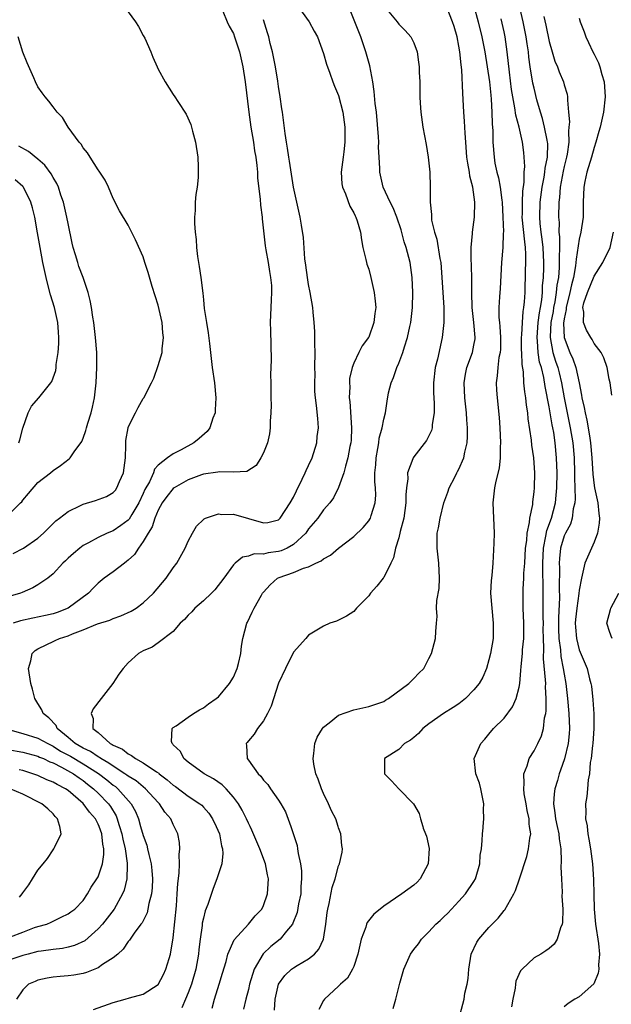
# Model space of a CAD drawing. Units: inches. Extents: x 2508000 to 2511000, y 1515000 to 1518000.
# Drawn here: x 2509179 to 2509257, y 1515646 to 1515777 of the extents above; entities that cross this region are included whole.
import ezdxf

# ---------------------------------------------------------------- set-up
doc = ezdxf.new("R2010")
doc.units = ezdxf.units.IN
doc.header["$MEASUREMENT"] = 0
doc.layers.add('LD25081515_10ft', color=123, linetype='Continuous')

msp = doc.modelspace()

# ---------------------------------------------------------------- linework, layer by layer
at = {"layer": 'LD25081515_10ft'}
for points, elevation in [([(2509237.16, 1515645), (2509237.7, 1515647), (2509237.81, 1515647.81), (2509238.08, 1515649), (2509238.23, 1515649.77), (2509238.3, 1515651), (2509238.64, 1515653), (2509239.4, 1515654.6), (2509239.64, 1515655), (2509241, 1515656.54), (2509242.21, 1515657.79), (2509243, 1515658.8), (2509243.1, 1515658.9), (2509244.32, 1515661), (2509244.53, 1515661.47), (2509245.07, 1515663), (2509246.03, 1515665.97), (2509246.27, 1515667), (2509246.44, 1515668.44), (2509246.55, 1515669), (2509246.41, 1515669.96), (2509246.35, 1515670.35), (2509246.35, 1515671), (2509246.1, 1515672.1), (2509245.95, 1515673), (2509245.7, 1515674.3), (2509245.62, 1515675), (2509245.69, 1515675.69), (2509245.62, 1515677), (2509246.06, 1515678.06), (2509246.36, 1515679), (2509247, 1515680.03), (2509247.51, 1515681), (2509247.97, 1515682.03), (2509248.27, 1515683), (2509248.41, 1515684.41), (2509248.56, 1515685), (2509248.63, 1515685.37), (2509248.63, 1515687), (2509248.53, 1515688.53), (2509248.55, 1515689), (2509248.54, 1515689.46), (2509248.27, 1515692.27), (2509248.32, 1515693.68), (2509248.25, 1515695), (2509248.23, 1515696.23), (2509248.24, 1515697), (2509248.22, 1515697.78), (2509248.2, 1515701), (2509248.22, 1515701.78), (2509248.17, 1515704.17), (2509248.18, 1515705), (2509248.25, 1515707), (2509248.57, 1515708.57), (2509248.68, 1515709.32), (2509249.31, 1515711), (2509249.84, 1515713), (2509249.95, 1515714.05), (2509250.03, 1515715), (2509250.07, 1515717), (2509250, 1515719), (2509249.81, 1515721), (2509249.61, 1515722.39), (2509249.5, 1515723), (2509249.4, 1515723.4), (2509249, 1515725.8), (2509248.49, 1515728.49), (2509248.32, 1515729.68), (2509247.99, 1515731), (2509247.74, 1515731.74), (2509247.56, 1515733), (2509247.47, 1515734.53), (2509247.4, 1515735), (2509247.54, 1515737), (2509247.71, 1515738.29), (2509247.86, 1515739), (2509248.04, 1515740.04), (2509248.13, 1515741), (2509248.14, 1515741.86), (2509248.25, 1515743), (2509248.28, 1515744.28), (2509248.29, 1515745), (2509248.21, 1515747), (2509248.09, 1515748.09), (2509247.96, 1515749), (2509247.83, 1515750.17), (2509247.76, 1515751), (2509247.82, 1515753), (2509248.08, 1515755), (2509248.33, 1515756.33), (2509248.42, 1515757), (2509248.46, 1515757.53), (2509248.77, 1515759), (2509248.81, 1515760.81), (2509248.8, 1515761), (2509248.73, 1515761.27), (2509248.41, 1515763), (2509248.14, 1515764.14), (2509247.85, 1515765), (2509247.38, 1515766.62), (2509247, 1515768.16), (2509246.85, 1515768.85), (2509246.5, 1515771), (2509246.3, 1515772.3), (2509246.24, 1515773), (2509246.06, 1515774.06), (2509245.93, 1515775), (2509245.53, 1515777), (2509244.53, 1515781.47)], 7190), ([(2509215, 1515779.94), (2509217.08, 1515777), (2509217.75, 1515775.75), (2509218.19, 1515775), (2509219, 1515772.8), (2509219.38, 1515771.38), (2509219.84, 1515770.16), (2509220.24, 1515769), (2509220.45, 1515768.45), (2509221, 1515767.2), (2509221.55, 1515765), (2509221.84, 1515763), (2509221.84, 1515761), (2509221.7, 1515759.7), (2509221.6, 1515759), (2509221.35, 1515757), (2509221.43, 1515755.43), (2509221.5, 1515755), (2509221.9, 1515754.1), (2509222.48, 1515752.48), (2509223, 1515751.59), (2509223.18, 1515751.18), (2509223.3, 1515751), (2509223.48, 1515750.52), (2509223.91, 1515749), (2509224.02, 1515748.02), (2509224.23, 1515747), (2509224.63, 1515745.37), (2509224.69, 1515745), (2509224.76, 1515744.76), (2509225, 1515744.11), (2509225.29, 1515743), (2509225.74, 1515741), (2509225.86, 1515739.86), (2509225.93, 1515739), (2509225.81, 1515738.19), (2509225.68, 1515737), (2509225, 1515735.07), (2509224.97, 1515735), (2509224.11, 1515733.89), (2509223.69, 1515733), (2509223, 1515731.61), (2509222.79, 1515731), (2509222.45, 1515729.55), (2509222.43, 1515729), (2509222.47, 1515728.47), (2509222.42, 1515727), (2509222.49, 1515726.49), (2509222.72, 1515723), (2509222.65, 1515721.35), (2509222.62, 1515721), (2509222.5, 1515720.5), (2509222.24, 1515719), (2509221.89, 1515717.89), (2509221.68, 1515717), (2509221, 1515715.05), (2509220.31, 1515713.69), (2509219.81, 1515713), (2509219, 1515712.11), (2509218.22, 1515711), (2509217, 1515709.56), (2509216.63, 1515709), (2509215, 1515707.47), (2509214.15, 1515707), (2509213.36, 1515706.64), (2509213, 1515706.54), (2509211.62, 1515706.38), (2509211, 1515706.2), (2509209.77, 1515706.23), (2509209, 1515705.92), (2509208.2, 1515705.8), (2509207.23, 1515705), (2509207, 1515704.78), (2509205.71, 1515703), (2509204.54, 1515701.46), (2509204.1, 1515701), (2509203, 1515699.97), (2509201.88, 1515699), (2509201.48, 1515698.52), (2509201, 1515698.08), (2509200.51, 1515697.49), (2509199.93, 1515697), (2509199, 1515695.91), (2509197, 1515694.42), (2509196.17, 1515693.83), (2509195, 1515693.35), (2509194.36, 1515693), (2509193, 1515691.76), (2509192.33, 1515691), (2509191.75, 1515690.25), (2509190.95, 1515689), (2509189.39, 1515687), (2509188.36, 1515685.64), (2509188.07, 1515685), (2509188.33, 1515684.33), (2509188.31, 1515683), (2509189, 1515682.49), (2509190.61, 1515681), (2509190.88, 1515680.88), (2509191, 1515680.79), (2509192.24, 1515680.24), (2509193, 1515679.62), (2509193.42, 1515679.42), (2509193.95, 1515679), (2509195, 1515678.44), (2509196.75, 1515677.25), (2509197.06, 1515677.06), (2509197.12, 1515677), (2509198.2, 1515676.2), (2509199, 1515675.49), (2509199.3, 1515675.3), (2509201, 1515674.03), (2509202.55, 1515673), (2509202.79, 1515672.79), (2509203, 1515672.56), (2509203.73, 1515671.73), (2509204.22, 1515671), (2509204.69, 1515669.96), (2509205.13, 1515669), (2509205.4, 1515667.4), (2509205.55, 1515667), (2509205.61, 1515666.39), (2509205.45, 1515665), (2509204.81, 1515663), (2509204.29, 1515661.71), (2509203.59, 1515659.59), (2509203.24, 1515658.76), (2509203, 1515657.8), (2509202.86, 1515657.14), (2509202.83, 1515656.83), (2509202.57, 1515655), (2509202.4, 1515653.6), (2509202.34, 1515653), (2509201.98, 1515651), (2509201.43, 1515649), (2509201, 1515647.84), (2509200.64, 1515647), (2509200.12, 1515645.88)], 7250), ([(2509205.58, 1515778.42), (2509206.18, 1515777), (2509206.43, 1515776.43), (2509207, 1515775.44), (2509207.16, 1515775), (2509207.8, 1515773), (2509208.26, 1515771), (2509208.56, 1515769), (2509209.06, 1515765), (2509209.33, 1515763), (2509209.66, 1515761), (2509209.82, 1515759.82), (2509209.96, 1515759), (2509210.12, 1515757.88), (2509210.19, 1515757), (2509210.21, 1515756.21), (2509210.58, 1515753.42), (2509210.59, 1515752.59), (2509210.81, 1515751), (2509210.81, 1515750.81), (2509211.21, 1515747.21), (2509211.32, 1515746.68), (2509211.61, 1515745), (2509211.78, 1515743.78), (2509211.95, 1515743), (2509212.06, 1515741.94), (2509212.08, 1515741), (2509212.01, 1515740.01), (2509211.99, 1515739), (2509211.9, 1515737), (2509211.94, 1515735.94), (2509211.97, 1515734.03), (2509212.04, 1515732.04), (2509211.94, 1515730.06), (2509211.97, 1515729), (2509211.98, 1515727.98), (2509211.97, 1515727), (2509212, 1515726), (2509211.96, 1515725), (2509211.87, 1515723.87), (2509211.9, 1515723), (2509211.82, 1515722.18), (2509211.52, 1515721), (2509211, 1515719.65), (2509210.66, 1515719), (2509210.02, 1515717.98), (2509208.79, 1515717.21), (2509207, 1515717.08), (2509205.15, 1515717.15), (2509204.92, 1515717.08), (2509203, 1515716.82), (2509202.74, 1515716.74), (2509201, 1515716.1), (2509199.12, 1515715), (2509199, 1515714.91), (2509198.13, 1515713.87), (2509197.52, 1515713), (2509197, 1515712.04), (2509196.56, 1515711), (2509196.17, 1515709.83), (2509195.65, 1515709), (2509195, 1515707.86), (2509194.37, 1515707), (2509193.83, 1515706.17), (2509193, 1515705.38), (2509192.79, 1515705.21), (2509192.5, 1515705), (2509191, 1515703.84), (2509189.81, 1515703), (2509189, 1515702.33), (2509188.33, 1515701.67), (2509187.72, 1515701), (2509185, 1515699.03), (2509183.55, 1515698.45), (2509183, 1515698.27), (2509181.98, 1515698.02), (2509180.32, 1515697.68), (2509178.68, 1515697.32), (2509177.68, 1515697)], 7270), ([(2509204.17, 1515645.83), (2509204.47, 1515647), (2509205.11, 1515649), (2509205.55, 1515650.45), (2509206.02, 1515652.02), (2509206.27, 1515653), (2509207.08, 1515654.92), (2509209.01, 1515657), (2509209.91, 1515658.09), (2509210.76, 1515659), (2509211, 1515659.48), (2509211.53, 1515661), (2509211.64, 1515662.36), (2509211.65, 1515663), (2509211.53, 1515663.53), (2509211.26, 1515665), (2509210.51, 1515667), (2509209.47, 1515669.47), (2509209.22, 1515669.96), (2509209, 1515670.4), (2509208.73, 1515671), (2509208.16, 1515672.16), (2509207.66, 1515673), (2509207, 1515673.89), (2509206.04, 1515675), (2509205.51, 1515675.51), (2509204.33, 1515676.33), (2509203.09, 1515677), (2509201, 1515678.53), (2509200.39, 1515679), (2509199.95, 1515679.95), (2509199, 1515680.83), (2509198.93, 1515680.93), (2509198.83, 1515681), (2509198.74, 1515681.26), (2509198.85, 1515683), (2509199, 1515683.14), (2509199.38, 1515683.38), (2509201, 1515684.52), (2509201.71, 1515685), (2509202.5, 1515685.5), (2509203, 1515685.76), (2509203.69, 1515686.31), (2509204.72, 1515687), (2509205, 1515687.23), (2509206.5, 1515689), (2509207, 1515689.85), (2509207.48, 1515691), (2509207.66, 1515691.66), (2509207.97, 1515693), (2509208.06, 1515693.94), (2509208.24, 1515695), (2509208.77, 1515697), (2509208.86, 1515697.14), (2509209.51, 1515698.49), (2509209.74, 1515699), (2509210.74, 1515700.74), (2509210.89, 1515701), (2509211, 1515701.14), (2509211.9, 1515702.1), (2509212.88, 1515703), (2509213.09, 1515703.09), (2509215, 1515703.76), (2509216.32, 1515704.32), (2509217, 1515704.51), (2509217.98, 1515705), (2509218.69, 1515705.31), (2509219, 1515705.58), (2509219.92, 1515706.08), (2509220.97, 1515707), (2509223, 1515708.56), (2509224.26, 1515709.74), (2509225, 1515710.62), (2509225.16, 1515710.84), (2509225.25, 1515711), (2509225.32, 1515711.32), (2509225.87, 1515713), (2509225.94, 1515714.06), (2509225.89, 1515715), (2509225.81, 1515715.81), (2509225.82, 1515717), (2509225.93, 1515718.07), (2509225.98, 1515719), (2509226.23, 1515720.23), (2509226.34, 1515721), (2509226.4, 1515721.6), (2509226.8, 1515723), (2509227, 1515724.14), (2509227.22, 1515725), (2509227.45, 1515726.55), (2509227.63, 1515727.63), (2509227.97, 1515729), (2509228.3, 1515729.7), (2509228.74, 1515731), (2509229, 1515731.59), (2509229.55, 1515733), (2509229.76, 1515733.76), (2509230.18, 1515735), (2509230.49, 1515736.49), (2509230.61, 1515737), (2509230.83, 1515739), (2509230.86, 1515741), (2509230.79, 1515743), (2509230.52, 1515745), (2509230.36, 1515745.64), (2509229.98, 1515747), (2509229.73, 1515747.73), (2509229.33, 1515749.33), (2509228.76, 1515751), (2509228.26, 1515752.26), (2509227.87, 1515753), (2509226.93, 1515755), (2509226.48, 1515757), (2509226.5, 1515757.5), (2509226.41, 1515759), (2509226.31, 1515760.31), (2509226.34, 1515761), (2509226.31, 1515761.69), (2509226.02, 1515765), (2509225.88, 1515766.12), (2509225.74, 1515767.74), (2509225.55, 1515769), (2509225.14, 1515771.14), (2509224.62, 1515773), (2509223.93, 1515775), (2509223.16, 1515777), (2509222.37, 1515779)], 7240), ([(2509227, 1515779.11), (2509228.79, 1515777), (2509229, 1515776.68), (2509229.83, 1515775.83), (2509230.61, 1515775), (2509230.75, 1515774.75), (2509231, 1515774.18), (2509231.44, 1515773), (2509231.64, 1515771.64), (2509231.71, 1515771), (2509231.71, 1515770.28), (2509231.78, 1515769), (2509231.81, 1515767.81), (2509231.8, 1515767), (2509231.84, 1515766.16), (2509231.93, 1515765), (2509232.21, 1515763), (2509232.66, 1515760.66), (2509232.93, 1515759), (2509233.11, 1515757), (2509233.16, 1515755), (2509233.16, 1515753), (2509233.35, 1515751.35), (2509233.34, 1515751), (2509233.37, 1515750.63), (2509233.75, 1515749), (2509234.07, 1515748.07), (2509234.48, 1515745.52), (2509234.6, 1515745), (2509234.75, 1515743), (2509234.98, 1515739), (2509234.99, 1515737.01), (2509234.79, 1515735), (2509234.14, 1515732.14), (2509233.84, 1515731), (2509233.61, 1515729), (2509233.63, 1515727.63), (2509233.71, 1515726.28), (2509233.71, 1515725), (2509233.45, 1515723.45), (2509233.43, 1515723), (2509233.34, 1515722.66), (2509233, 1515721.91), (2509232.68, 1515721.32), (2509231, 1515719.16), (2509230.9, 1515719), (2509230.87, 1515718.87), (2509230.18, 1515717), (2509230.21, 1515716.21), (2509230.02, 1515715), (2509229.92, 1515714.08), (2509229.94, 1515713), (2509229.67, 1515711), (2509229.2, 1515709.2), (2509229, 1515708.35), (2509228.55, 1515707), (2509228.3, 1515705.7), (2509227.93, 1515705), (2509227, 1515703.1), (2509226.93, 1515703), (2509226.07, 1515701.93), (2509225.26, 1515701), (2509225, 1515700.66), (2509223.39, 1515699), (2509223.22, 1515698.78), (2509223, 1515698.59), (2509222.06, 1515697.94), (2509221, 1515697.43), (2509220.7, 1515697.3), (2509219.82, 1515697), (2509219, 1515696.63), (2509217, 1515695.4), (2509216.63, 1515695), (2509215, 1515693.15), (2509213.91, 1515691), (2509213, 1515689.02), (2509212.02, 1515685.98), (2509211.54, 1515685), (2509211, 1515684.04), (2509210.22, 1515683), (2509209.76, 1515682.24), (2509209, 1515681.38), (2509208.84, 1515681.16), (2509208.68, 1515681), (2509208.75, 1515680.75), (2509208.81, 1515679), (2509209, 1515678.79), (2509210.29, 1515677), (2509210.65, 1515676.65), (2509211, 1515676.14), (2509211.56, 1515675.56), (2509211.92, 1515675), (2509213, 1515673.46), (2509213.31, 1515673), (2509213.91, 1515671.91), (2509214.48, 1515670.48), (2509214.65, 1515669.96), (2509215.46, 1515667.46), (2509215.54, 1515667), (2509215.61, 1515666.39), (2509215.94, 1515665), (2509216.06, 1515664.06), (2509216.08, 1515663), (2509215.99, 1515662.01), (2509215.95, 1515661), (2509215.68, 1515659.68), (2509215.47, 1515658.53), (2509214.9, 1515657.1), (2509214.84, 1515657), (2509214.07, 1515656.07), (2509213.23, 1515655), (2509211.99, 1515654.01), (2509210.95, 1515653.05), (2509209.76, 1515651), (2509209.16, 1515649), (2509209, 1515648.3), (2509208.65, 1515647), (2509208.33, 1515645.67)], 7230), ([(2509212.47, 1515645.53), (2509212.57, 1515647), (2509212.98, 1515649), (2509213.83, 1515650.17), (2509214.73, 1515651), (2509215, 1515651.19), (2509215.49, 1515651.49), (2509217, 1515652.36), (2509217.78, 1515653), (2509218.35, 1515653.65), (2509218.99, 1515655), (2509219.3, 1515657), (2509219.47, 1515658.53), (2509219.54, 1515659), (2509219.73, 1515659.73), (2509220.15, 1515661.85), (2509220.54, 1515663), (2509221, 1515664.73), (2509221.13, 1515665), (2509221.46, 1515666.54), (2509221.52, 1515667), (2509221.44, 1515667.44), (2509221.3, 1515669), (2509221, 1515669.79), (2509220.94, 1515669.96), (2509220.62, 1515671), (2509220.06, 1515672.06), (2509219.66, 1515673), (2509219, 1515674.38), (2509218.73, 1515675), (2509218.29, 1515676.29), (2509217.98, 1515677), (2509217.72, 1515678.28), (2509217.59, 1515679), (2509217.7, 1515679.7), (2509217.83, 1515681), (2509218.14, 1515681.86), (2509218.86, 1515683), (2509219, 1515683.18), (2509219.74, 1515683.74), (2509221, 1515684.76), (2509223, 1515685.48), (2509224.23, 1515685.77), (2509225, 1515685.92), (2509227, 1515686.62), (2509227.23, 1515686.77), (2509227.63, 1515687), (2509230.34, 1515689), (2509231, 1515689.65), (2509231.65, 1515690.35), (2509232.32, 1515691), (2509233, 1515692.3), (2509233.34, 1515693), (2509233.88, 1515695), (2509233.92, 1515695.92), (2509234.01, 1515697), (2509234.11, 1515697.89), (2509234.04, 1515699), (2509234.05, 1515700.05), (2509234.39, 1515701.61), (2509234.44, 1515703), (2509234.34, 1515705), (2509234.1, 1515707), (2509234.1, 1515708.1), (2509234.13, 1515709), (2509234.29, 1515709.71), (2509234.5, 1515711), (2509235, 1515713), (2509235.54, 1515714.46), (2509235.71, 1515715), (2509236.44, 1515716.44), (2509236.73, 1515717), (2509236.83, 1515717.17), (2509237, 1515717.51), (2509237.64, 1515719), (2509237.78, 1515719.78), (2509238.09, 1515721), (2509238.16, 1515721.84), (2509238.16, 1515723), (2509238.06, 1515724.06), (2509238.02, 1515725), (2509237.78, 1515727), (2509237.68, 1515729), (2509237.87, 1515730.13), (2509238.06, 1515731), (2509238.8, 1515733), (2509239, 1515734.01), (2509239.15, 1515734.85), (2509239.16, 1515735), (2509238.99, 1515737.01), (2509238.77, 1515739), (2509238.73, 1515741), (2509238.73, 1515742.73), (2509238.68, 1515744.68), (2509238.63, 1515745.37), (2509238.65, 1515747), (2509238.83, 1515748.82), (2509238.82, 1515749), (2509239.07, 1515751), (2509239.12, 1515753), (2509238.86, 1515755), (2509238.47, 1515756.47), (2509238.41, 1515757), (2509238.18, 1515758.18), (2509238.07, 1515759), (2509237.9, 1515761), (2509237.82, 1515762.18), (2509237.76, 1515763.76), (2509237.67, 1515765), (2509237.51, 1515767.51), (2509237.38, 1515770.63), (2509237.28, 1515771.28), (2509237.13, 1515773), (2509237, 1515773.76), (2509236.75, 1515775), (2509236.35, 1515776.35), (2509236.16, 1515777), (2509235.25, 1515779.25)], 7220), ([(2509239, 1515779.13), (2509239.57, 1515777), (2509240.04, 1515775), (2509240.43, 1515773), (2509241.05, 1515769), (2509241.23, 1515767.23), (2509241.3, 1515766.7), (2509241.38, 1515765), (2509241.42, 1515763.42), (2509241.51, 1515762.49), (2509241.53, 1515761), (2509241.67, 1515759), (2509241.8, 1515758.2), (2509242.04, 1515757), (2509242.25, 1515756.25), (2509242.5, 1515755), (2509242.72, 1515753.28), (2509242.76, 1515753), (2509242.86, 1515751), (2509242.92, 1515749.08), (2509242.9, 1515748.9), (2509242.86, 1515747), (2509242.68, 1515745), (2509242.47, 1515741.53), (2509242.42, 1515740.42), (2509242.32, 1515739), (2509242.33, 1515737.67), (2509242.39, 1515737), (2509242.46, 1515736.46), (2509242.55, 1515735), (2509242.52, 1515733.48), (2509242.48, 1515733), (2509242.33, 1515732.33), (2509242.17, 1515731), (2509242.11, 1515729.89), (2509241.96, 1515729), (2509242, 1515728), (2509242.08, 1515727), (2509242.36, 1515724.36), (2509242.45, 1515723), (2509242.53, 1515721), (2509242.48, 1515720.48), (2509242.48, 1515719), (2509242.35, 1515717.65), (2509241.9, 1515715.9), (2509241.72, 1515715), (2509241.5, 1515713), (2509241.67, 1515709), (2509241.65, 1515707.65), (2509241.51, 1515705), (2509241.37, 1515703.37), (2509241.3, 1515702.7), (2509241.22, 1515701), (2509241.36, 1515699), (2509241.57, 1515697), (2509241.54, 1515695), (2509241.22, 1515693), (2509241, 1515692.12), (2509240.66, 1515691), (2509240.17, 1515689.83), (2509239.7, 1515689), (2509239, 1515688.13), (2509237.87, 1515687), (2509237, 1515686.31), (2509236.22, 1515685.78), (2509234.96, 1515685), (2509233, 1515683.61), (2509232.22, 1515683), (2509231.64, 1515682.36), (2509231, 1515681.83), (2509230.56, 1515681.44), (2509229.77, 1515681), (2509229, 1515680.21), (2509227.1, 1515679), (2509227.08, 1515677), (2509228.03, 1515676.03), (2509229.01, 1515675), (2509230.98, 1515672.98), (2509231.7, 1515671.7), (2509231.88, 1515671), (2509232.2, 1515669.96), (2509232.26, 1515669.74), (2509232.57, 1515669), (2509232.67, 1515668.67), (2509233.03, 1515667.03), (2509232.92, 1515665), (2509231.86, 1515663), (2509231.44, 1515662.56), (2509231, 1515662.17), (2509229.41, 1515661), (2509227, 1515659.38), (2509226.53, 1515659), (2509225.7, 1515658.3), (2509224.79, 1515657.21), (2509224.7, 1515657), (2509224.6, 1515656.6), (2509224, 1515655), (2509223.56, 1515653), (2509223, 1515651.34), (2509222.85, 1515651), (2509222.18, 1515649.82), (2509221.24, 1515649), (2509221, 1515648.75), (2509219.1, 1515647), (2509219, 1515646.84), (2509218.37, 1515645.63)], 7210), ([(2509193, 1515778.32), (2509193.98, 1515777), (2509194.36, 1515776.36), (2509195, 1515775.19), (2509195.2, 1515774.8), (2509196.02, 1515773), (2509196.28, 1515772.28), (2509196.87, 1515771), (2509197, 1515770.69), (2509197.92, 1515769), (2509199, 1515767.31), (2509199.22, 1515767), (2509199.6, 1515766.4), (2509200.73, 1515764.73), (2509201.33, 1515763.33), (2509201.54, 1515762.46), (2509201.94, 1515761), (2509202.26, 1515759), (2509202.29, 1515757.71), (2509202.33, 1515757), (2509202.31, 1515756.31), (2509202.16, 1515755), (2509201.98, 1515754.02), (2509201.93, 1515753), (2509201.92, 1515751.92), (2509201.82, 1515751), (2509201.81, 1515750.19), (2509201.9, 1515749), (2509202.04, 1515748.04), (2509202.1, 1515747), (2509202.23, 1515745.77), (2509202.45, 1515744.45), (2509202.66, 1515743), (2509202.92, 1515740.92), (2509203, 1515740.02), (2509203.12, 1515738.88), (2509203.4, 1515737), (2509203.64, 1515735.64), (2509203.8, 1515734.2), (2509204.18, 1515731), (2509204.47, 1515729), (2509204.65, 1515727), (2509204.59, 1515725.41), (2509204.56, 1515725), (2509204.26, 1515724.26), (2509203.86, 1515723), (2509203.49, 1515722.51), (2509202.43, 1515721.57), (2509201.74, 1515721), (2509200.06, 1515720.06), (2509199, 1515719.54), (2509198.24, 1515719), (2509197, 1515718.05), (2509196.51, 1515717.49), (2509196.37, 1515717), (2509195.82, 1515715.82), (2509195.22, 1515714.78), (2509195, 1515714.26), (2509194.41, 1515713), (2509193.49, 1515711.49), (2509193.13, 1515710.87), (2509193, 1515710.71), (2509192.01, 1515709.99), (2509191, 1515709.3), (2509190.22, 1515709), (2509189, 1515708.43), (2509187.71, 1515707.71), (2509187, 1515707.34), (2509186.56, 1515707), (2509185.71, 1515706.29), (2509185, 1515705.64), (2509184.68, 1515705.32), (2509184.32, 1515705), (2509183, 1515703.57), (2509182.31, 1515703), (2509181, 1515702.11), (2509180.3, 1515701.7), (2509178.91, 1515701.09), (2509178.66, 1515701), (2509177, 1515700.54)], 7280), ([(2509188.37, 1515645.63), (2509191, 1515646.55), (2509192.61, 1515647), (2509193.17, 1515647.17), (2509195, 1515647.67), (2509197, 1515648.96), (2509197.7, 1515650.3), (2509198.01, 1515651), (2509198.43, 1515652.43), (2509198.62, 1515653), (2509199, 1515655.15), (2509199.41, 1515659.41), (2509199.53, 1515661), (2509199.61, 1515662.39), (2509199.79, 1515663.79), (2509199.81, 1515665), (2509199.76, 1515666.24), (2509199.87, 1515667), (2509199.83, 1515667.83), (2509199.61, 1515669), (2509199.13, 1515669.96), (2509199, 1515670.23), (2509198.66, 1515671), (2509197.89, 1515671.89), (2509197.18, 1515673), (2509197, 1515673.18), (2509195.32, 1515675), (2509194.04, 1515676.04), (2509193, 1515676.68), (2509192.82, 1515676.82), (2509192.57, 1515677), (2509191, 1515677.98), (2509190.42, 1515678.42), (2509189.38, 1515679), (2509189.17, 1515679.17), (2509189, 1515679.25), (2509187.97, 1515679.97), (2509187, 1515680.4), (2509185.96, 1515681), (2509185, 1515681.82), (2509183.56, 1515683), (2509183.4, 1515683.4), (2509182.43, 1515684.43), (2509181.67, 1515685), (2509181.5, 1515685.5), (2509181, 1515686.35), (2509180.59, 1515687), (2509180.25, 1515688.25), (2509180.04, 1515689), (2509179.75, 1515691), (2509180.03, 1515692.03), (2509180.24, 1515693), (2509180.63, 1515693.37), (2509181, 1515693.6), (2509182.16, 1515694.16), (2509183, 1515694.6), (2509183.28, 1515694.72), (2509183.86, 1515695), (2509185, 1515695.33), (2509185.59, 1515695.59), (2509187, 1515696.11), (2509188.93, 1515696.93), (2509190.57, 1515697.43), (2509191, 1515697.62), (2509192.02, 1515697.98), (2509193.4, 1515698.6), (2509194.07, 1515699), (2509195, 1515699.74), (2509196.36, 1515701), (2509198.06, 1515703), (2509199, 1515704.38), (2509199.45, 1515705), (2509200.56, 1515707), (2509201, 1515707.92), (2509201.56, 1515709), (2509202.07, 1515709.93), (2509203, 1515710.81), (2509203.09, 1515710.91), (2509203.3, 1515711), (2509205, 1515711.57), (2509205.48, 1515711.48), (2509207, 1515711.5), (2509209, 1515710.94), (2509211, 1515710.35), (2509211.58, 1515710.42), (2509213, 1515710.76), (2509213.23, 1515711), (2509214.57, 1515713), (2509215, 1515713.77), (2509215.39, 1515714.61), (2509216.15, 1515716.15), (2509216.54, 1515717), (2509216.67, 1515717.33), (2509217, 1515717.99), (2509217.46, 1515719), (2509218.09, 1515721), (2509218.15, 1515721.85), (2509218.3, 1515723), (2509218.22, 1515724.22), (2509218.05, 1515725.95), (2509217.91, 1515727), (2509217.83, 1515727.83), (2509217.81, 1515729), (2509217.87, 1515730.13), (2509217.85, 1515731), (2509217.88, 1515733), (2509217.83, 1515734.17), (2509217.82, 1515735.82), (2509217.75, 1515737), (2509217.61, 1515738.39), (2509217.57, 1515739), (2509217.21, 1515741), (2509217, 1515742.08), (2509216.85, 1515743), (2509216.65, 1515744.65), (2509216.52, 1515745.48), (2509216.31, 1515748.31), (2509216.04, 1515749.96), (2509215.89, 1515751), (2509214.99, 1515755), (2509214.48, 1515758.48), (2509214.38, 1515759), (2509214.21, 1515760.21), (2509214.05, 1515761), (2509213.88, 1515762.12), (2509213.52, 1515765), (2509213.44, 1515765.44), (2509213.24, 1515767), (2509213, 1515768.41), (2509212.91, 1515769.09), (2509212.58, 1515771), (2509212.19, 1515773), (2509211.9, 1515774.1), (2509211.69, 1515775), (2509211.54, 1515775.54), (2509211, 1515777.28)], 7260), ([(2509228.24, 1515645.76), (2509228.59, 1515647), (2509229, 1515648.61), (2509229.16, 1515649.16), (2509229.66, 1515651), (2509230.54, 1515653), (2509231, 1515653.62), (2509231.61, 1515654.39), (2509232.02, 1515655), (2509233, 1515655.97), (2509233.93, 1515657), (2509234.51, 1515657.49), (2509235, 1515657.94), (2509235.53, 1515658.47), (2509237, 1515660.03), (2509237.88, 1515661), (2509239, 1515662.67), (2509239.19, 1515663), (2509239.79, 1515665), (2509239.85, 1515666.15), (2509240, 1515667), (2509240.11, 1515668.11), (2509240.13, 1515669), (2509240.22, 1515669.78), (2509240.24, 1515669.96), (2509240.33, 1515671), (2509240.28, 1515672.28), (2509240.31, 1515673), (2509239.9, 1515675), (2509239.73, 1515675.73), (2509239.27, 1515677), (2509239.04, 1515679), (2509239.9, 1515681), (2509240.43, 1515681.57), (2509241, 1515682.25), (2509241.6, 1515683), (2509243, 1515684.4), (2509244.11, 1515685.89), (2509244.61, 1515687), (2509245, 1515688.51), (2509245.09, 1515689), (2509245.26, 1515690.74), (2509245.27, 1515691.27), (2509245.45, 1515693), (2509245.48, 1515693.48), (2509245.62, 1515695), (2509245.66, 1515697), (2509245.57, 1515699), (2509245.54, 1515701), (2509245.56, 1515701.56), (2509245.65, 1515703), (2509245.66, 1515703.66), (2509245.76, 1515705), (2509245.87, 1515707), (2509246.02, 1515708.02), (2509246.08, 1515709), (2509246.41, 1515710.41), (2509246.45, 1515711), (2509246.82, 1515712.82), (2509246.84, 1515713.16), (2509247, 1515714.5), (2509247.04, 1515715), (2509247.08, 1515717), (2509246.96, 1515719), (2509246.71, 1515720.71), (2509246.64, 1515721.36), (2509246.21, 1515724.21), (2509246.16, 1515725), (2509245.99, 1515725.99), (2509245.89, 1515727), (2509245.77, 1515727.77), (2509245.65, 1515729), (2509245.58, 1515730.43), (2509245.4, 1515731.4), (2509245.37, 1515733), (2509245.34, 1515733.34), (2509245.35, 1515735), (2509245.38, 1515735.38), (2509245.44, 1515737), (2509245.55, 1515738.45), (2509245.66, 1515739), (2509245.74, 1515739.74), (2509245.83, 1515741), (2509245.88, 1515743.88), (2509245.91, 1515745), (2509245.92, 1515746.08), (2509245.87, 1515747), (2509245.75, 1515747.75), (2509245.43, 1515751), (2509245.45, 1515751.45), (2509245.45, 1515753), (2509245.51, 1515754.49), (2509245.68, 1515755.68), (2509245.67, 1515757), (2509245.75, 1515757.75), (2509245.68, 1515759), (2509245.63, 1515759.63), (2509245.47, 1515761), (2509245.03, 1515762.97), (2509244.58, 1515764.58), (2509244.46, 1515765.54), (2509244.17, 1515767), (2509244.01, 1515768.01), (2509243.71, 1515770.29), (2509243.42, 1515773), (2509243.14, 1515775), (2509243, 1515775.68), (2509242.61, 1515777.39)], 7200), ([(2509248.3, 1515777.7), (2509248.56, 1515776.56), (2509249, 1515774.36), (2509249.4, 1515773), (2509249.78, 1515771.78), (2509250.1, 1515771), (2509250.34, 1515770.34), (2509250.9, 1515769), (2509251, 1515768.6), (2509251.39, 1515767.39), (2509251.46, 1515767), (2509251.43, 1515766.57), (2509251.6, 1515765), (2509251.71, 1515763.71), (2509251.64, 1515763), (2509251.57, 1515762.43), (2509251.62, 1515761), (2509251.41, 1515759.41), (2509251.33, 1515759), (2509251, 1515757.76), (2509250.86, 1515757.14), (2509250.47, 1515755), (2509250.38, 1515753.62), (2509250.3, 1515753), (2509250.26, 1515751), (2509250.32, 1515750.32), (2509250.31, 1515749), (2509250.38, 1515748.38), (2509250.37, 1515747), (2509250.33, 1515745.67), (2509250.36, 1515745), (2509250.34, 1515744.34), (2509250.23, 1515743), (2509250.03, 1515741.97), (2509249.96, 1515741), (2509249.75, 1515739.75), (2509249.59, 1515739), (2509249.52, 1515738.48), (2509249.24, 1515737), (2509249.12, 1515735.12), (2509249.12, 1515735), (2509249.5, 1515733), (2509249.86, 1515731.86), (2509250.16, 1515731), (2509250.32, 1515730.32), (2509250.67, 1515729), (2509251.02, 1515726.98), (2509251.4, 1515725), (2509251.82, 1515723), (2509252.15, 1515721), (2509252.34, 1515719), (2509252.4, 1515717), (2509252.38, 1515716.38), (2509252.46, 1515713.54), (2509252.41, 1515713), (2509252.21, 1515712.21), (2509252.09, 1515711), (2509251.83, 1515710.17), (2509251.17, 1515709), (2509251, 1515708.64), (2509250.53, 1515707), (2509250.38, 1515705.62), (2509250.35, 1515705), (2509250.37, 1515704.37), (2509250.36, 1515701.64), (2509250.37, 1515700.37), (2509250.25, 1515697.75), (2509250.26, 1515696.26), (2509250.31, 1515695), (2509250.52, 1515693.48), (2509250.57, 1515692.57), (2509250.88, 1515691), (2509251, 1515690.23), (2509251.22, 1515689), (2509251.45, 1515687), (2509251.64, 1515685), (2509251.73, 1515683), (2509251.69, 1515682.31), (2509251.54, 1515681), (2509251.04, 1515678.96), (2509250.53, 1515677.47), (2509250.35, 1515677), (2509250.11, 1515676.11), (2509249.78, 1515675), (2509249.67, 1515674.33), (2509249.58, 1515673), (2509249.78, 1515671.78), (2509249.85, 1515671), (2509250.07, 1515669.96), (2509250.28, 1515669), (2509250.32, 1515668.32), (2509250.54, 1515667), (2509250.62, 1515665.38), (2509250.57, 1515664.57), (2509250.63, 1515663), (2509250.75, 1515661.25), (2509250.69, 1515660.69), (2509250.83, 1515659), (2509250.79, 1515657.21), (2509250.73, 1515657), (2509250.52, 1515656.52), (2509250.08, 1515655), (2509249.68, 1515654.32), (2509249, 1515653.73), (2509248.58, 1515653.42), (2509247.89, 1515653), (2509247, 1515652.49), (2509245.4, 1515651), (2509245.2, 1515650.8), (2509244.58, 1515649.42), (2509244.52, 1515649), (2509244.48, 1515648.48), (2509244.16, 1515647), (2509243.99, 1515646.01)], 7180), ([(2509253, 1515777.49), (2509253.15, 1515777), (2509253.65, 1515775.65), (2509253.87, 1515775), (2509254.25, 1515774.25), (2509254.81, 1515773), (2509255, 1515772.67), (2509255.56, 1515771.56), (2509255.75, 1515771), (2509256.01, 1515769.99), (2509256.33, 1515769), (2509256.47, 1515767), (2509256.25, 1515765), (2509255.79, 1515763), (2509255.6, 1515762.4), (2509255.23, 1515761), (2509255, 1515760.29), (2509254.64, 1515759), (2509254.04, 1515757), (2509253.77, 1515755.77), (2509253.62, 1515755), (2509253.54, 1515753), (2509253.52, 1515751), (2509253.22, 1515749), (2509253, 1515748.09), (2509252.58, 1515745.42), (2509252.57, 1515745), (2509252.52, 1515744.52), (2509252.23, 1515743), (2509251.97, 1515742.03), (2509251.76, 1515741), (2509251.26, 1515739), (2509251.25, 1515738.75), (2509251, 1515737.5), (2509250.92, 1515736.92), (2509251.01, 1515735.01), (2509251.78, 1515733), (2509252.18, 1515732.18), (2509252.56, 1515731), (2509252.99, 1515729), (2509253.33, 1515727.33), (2509253.36, 1515727), (2509253.68, 1515725.68), (2509253.78, 1515725), (2509254.02, 1515724.02), (2509254.19, 1515723), (2509254.4, 1515721.6), (2509254.51, 1515721), (2509254.7, 1515719), (2509254.82, 1515716.82), (2509255, 1515715.34), (2509255.05, 1515715), (2509255.49, 1515713), (2509255.61, 1515711.61), (2509255.69, 1515711), (2509255.68, 1515710.32), (2509255.43, 1515709), (2509255, 1515707.79), (2509254.62, 1515707), (2509253.74, 1515705), (2509253.4, 1515703.4), (2509253.29, 1515703), (2509253, 1515701.41), (2509252.96, 1515700.96), (2509252.67, 1515699), (2509252.51, 1515697.49), (2509252.48, 1515697), (2509252.5, 1515696.5), (2509252.63, 1515695), (2509253, 1515693.48), (2509254.06, 1515691), (2509254.39, 1515689.61), (2509254.56, 1515689), (2509254.63, 1515688.63), (2509254.84, 1515686.84), (2509254.95, 1515684.95), (2509254.94, 1515683), (2509254.8, 1515681), (2509254.76, 1515680.76), (2509254.58, 1515679), (2509254.48, 1515678.48), (2509254.36, 1515677), (2509254.2, 1515676.2), (2509254.13, 1515675), (2509254.04, 1515673.96), (2509253.86, 1515673), (2509253.88, 1515671.88), (2509253.83, 1515671), (2509254.05, 1515670.05), (2509254.06, 1515669.96), (2509254.15, 1515669), (2509254.3, 1515668.3), (2509254.52, 1515667), (2509254.77, 1515665), (2509254.91, 1515662.91), (2509254.96, 1515660.96), (2509254.98, 1515659), (2509255.16, 1515657), (2509255.57, 1515654.43), (2509255.72, 1515653), (2509255.59, 1515651.59), (2509255.62, 1515651), (2509255.54, 1515650.46), (2509254.95, 1515649.05), (2509253, 1515647.32), (2509252.44, 1515647), (2509251.55, 1515646.45), (2509251, 1515645.99)], 7170), ([(2509177.7, 1515706.3), (2509179.05, 1515707), (2509181, 1515708.34), (2509181.75, 1515709), (2509183.38, 1515710.62), (2509183.85, 1515711), (2509185, 1515711.88), (2509186.65, 1515712.65), (2509187, 1515712.83), (2509188.67, 1515713.33), (2509190.13, 1515713.87), (2509191, 1515714.38), (2509191.3, 1515714.7), (2509191.51, 1515715), (2509191.86, 1515715.86), (2509192.37, 1515717), (2509192.62, 1515719), (2509192.68, 1515720.68), (2509192.67, 1515721), (2509192.7, 1515721.31), (2509192.98, 1515723), (2509193, 1515723.08), (2509193.97, 1515725), (2509194.32, 1515725.68), (2509195, 1515726.91), (2509195.07, 1515727), (2509196.1, 1515729), (2509196.4, 1515729.6), (2509197, 1515731.27), (2509197.5, 1515733), (2509197.51, 1515733.51), (2509197.7, 1515735), (2509197.61, 1515735.61), (2509197.5, 1515737), (2509197, 1515739.29), (2509196.2, 1515741.8), (2509195.66, 1515743.66), (2509195.22, 1515745), (2509195, 1515745.75), (2509193.99, 1515747.99), (2509193, 1515749.94), (2509191.86, 1515751.86), (2509191, 1515753.49), (2509190.38, 1515755), (2509189.92, 1515755.92), (2509189.14, 1515757.14), (2509189, 1515757.31), (2509187.94, 1515759), (2509187.59, 1515759.59), (2509187, 1515760.23), (2509186.74, 1515760.74), (2509186.46, 1515761), (2509185.01, 1515762.99), (2509184.28, 1515764.28), (2509183.53, 1515765), (2509183, 1515765.67), (2509182.46, 1515766.46), (2509181.96, 1515767), (2509181.57, 1515767.57), (2509181, 1515768.36), (2509180.68, 1515769), (2509180.44, 1515769.56), (2509179.54, 1515771.54), (2509179, 1515772.94), (2509178.36, 1515775)], 7290), ([(2509177, 1515711.33), (2509178.69, 1515713), (2509178.84, 1515713.16), (2509179, 1515713.39), (2509179.73, 1515714.27), (2509181, 1515715.73), (2509182.67, 1515717), (2509183, 1515717.31), (2509184.01, 1515717.99), (2509185.14, 1515718.86), (2509185.28, 1515719), (2509185.81, 1515719.81), (2509186.81, 1515721.19), (2509187, 1515721.61), (2509187.38, 1515722.62), (2509187.45, 1515723), (2509187.61, 1515723.61), (2509188.06, 1515725), (2509188.25, 1515725.75), (2509188.5, 1515727), (2509188.73, 1515729), (2509188.83, 1515731), (2509188.81, 1515733), (2509188.64, 1515735), (2509188.41, 1515737), (2509188.3, 1515737.7), (2509188.13, 1515739), (2509187.94, 1515739.94), (2509187.68, 1515741), (2509186.99, 1515743), (2509186.45, 1515744.45), (2509186.28, 1515745), (2509186.01, 1515745.99), (2509185.7, 1515747), (2509185.55, 1515747.55), (2509185, 1515750.19), (2509184.85, 1515751), (2509184.39, 1515753), (2509184.05, 1515753.95), (2509183.71, 1515755), (2509183.5, 1515755.5), (2509183, 1515756.31), (2509182.76, 1515756.76), (2509181.92, 1515757.92), (2509181, 1515758.74), (2509179.74, 1515759.74), (2509178.47, 1515760.47)], 7300), ([(2509178.44, 1515721), (2509178.58, 1515721.42), (2509179, 1515722.96), (2509179.71, 1515725), (2509180.13, 1515725.87), (2509181.09, 1515727), (2509182.7, 1515729), (2509182.83, 1515729.17), (2509183.36, 1515730.64), (2509183.41, 1515731), (2509183.42, 1515731.42), (2509183.69, 1515733), (2509183.79, 1515734.21), (2509183.78, 1515735), (2509183.71, 1515735.71), (2509183.63, 1515737), (2509183.18, 1515739), (2509182.67, 1515740.67), (2509182.25, 1515742.25), (2509182.07, 1515743), (2509181.63, 1515745), (2509181.27, 1515747), (2509180.95, 1515748.95), (2509180.57, 1515751), (2509180.26, 1515752.26), (2509180.03, 1515753), (2509179.06, 1515755), (2509179, 1515755.07), (2509177.97, 1515755.97)], 7310), ([(2509257.33, 1515727.33), (2509257.11, 1515729), (2509257, 1515729.49), (2509256.72, 1515731), (2509256.29, 1515732.29), (2509255.92, 1515733), (2509255, 1515734.23), (2509254.74, 1515734.74), (2509254.57, 1515735), (2509253.98, 1515735.98), (2509253.57, 1515737), (2509253.61, 1515738.38), (2509253.5, 1515739), (2509253.64, 1515739.64), (2509254.09, 1515741), (2509255, 1515743.18), (2509256.15, 1515745), (2509256.42, 1515745.58), (2509257, 1515746.69), (2509257.12, 1515747), (2509257.56, 1515749)], 7160), ([(2509257.4, 1515695), (2509257.27, 1515695.27), (2509257, 1515696.05), (2509256.76, 1515696.76), (2509256.69, 1515697), (2509257.18, 1515698.82), (2509257.22, 1515699), (2509258.26, 1515701)], 7160), ([(2509176.65, 1515683), (2509179, 1515682.35), (2509181, 1515681.74), (2509182.31, 1515681), (2509182.77, 1515680.77), (2509183, 1515680.68), (2509184.01, 1515680.01), (2509185.31, 1515679.31), (2509187, 1515678.33), (2509189.04, 1515677.04), (2509190.16, 1515676.16), (2509191, 1515675.48), (2509191.29, 1515675.29), (2509191.63, 1515675), (2509193.38, 1515673), (2509193.96, 1515671.96), (2509194.35, 1515671), (2509194.65, 1515669.96), (2509195, 1515668.76), (2509195.48, 1515667.48), (2509195.59, 1515667), (2509195.73, 1515666.27), (2509196.06, 1515665), (2509196.14, 1515664.14), (2509196.22, 1515663), (2509196.17, 1515661.83), (2509196.08, 1515661), (2509195.74, 1515659.74), (2509195.62, 1515659), (2509195.51, 1515658.49), (2509194.84, 1515657.16), (2509194.7, 1515657), (2509193.8, 1515655.8), (2509193.25, 1515655), (2509193.16, 1515654.84), (2509193, 1515654.66), (2509192.35, 1515653.65), (2509191.62, 1515653), (2509191, 1515652.49), (2509189.6, 1515651.6), (2509189, 1515651.17), (2509187.45, 1515650.55), (2509187, 1515650.43), (2509185.78, 1515650.22), (2509185, 1515650.1), (2509183.96, 1515650.04), (2509183, 1515649.94), (2509182.2, 1515649.8), (2509181, 1515649.53), (2509180.62, 1515649.38), (2509179.74, 1515649), (2509179, 1515648.25), (2509178.13, 1515647)], 7270), ([(2509177, 1515680.22), (2509179, 1515679.85), (2509181, 1515679.31), (2509181.21, 1515679.21), (2509181.71, 1515679), (2509182.58, 1515678.58), (2509183, 1515678.43), (2509184.12, 1515677.88), (2509185.71, 1515677), (2509186.46, 1515676.46), (2509187, 1515676.09), (2509187.6, 1515675.6), (2509188.39, 1515675), (2509189, 1515674.42), (2509190.36, 1515673), (2509190.63, 1515672.63), (2509191.38, 1515671.38), (2509191.54, 1515671), (2509191.77, 1515670.23), (2509191.86, 1515669.96), (2509192.17, 1515669), (2509192.29, 1515668.29), (2509192.61, 1515667), (2509192.88, 1515665.12), (2509192.88, 1515665), (2509192.85, 1515664.85), (2509192.82, 1515663), (2509192.48, 1515661.52), (2509192.26, 1515661), (2509191.12, 1515659), (2509190.21, 1515657.79), (2509189.57, 1515657), (2509189, 1515656.35), (2509187.22, 1515654.78), (2509185.87, 1515654.13), (2509185, 1515653.91), (2509184.25, 1515653.75), (2509183, 1515653.63), (2509181.41, 1515653.41), (2509181, 1515653.33), (2509179.7, 1515653), (2509179, 1515652.8), (2509175.75, 1515651.75)], 7280), ([(2509177.32, 1515655.32), (2509179, 1515655.92), (2509180.53, 1515656.53), (2509181, 1515656.69), (2509182.16, 1515657), (2509182.75, 1515657.25), (2509183, 1515657.39), (2509184.08, 1515657.92), (2509185, 1515658.34), (2509185.36, 1515658.64), (2509185.88, 1515659), (2509187, 1515660.14), (2509187.58, 1515661), (2509188.08, 1515661.92), (2509188.84, 1515663), (2509189, 1515663.29), (2509189.58, 1515665), (2509189.77, 1515666.23), (2509189.76, 1515667), (2509189.63, 1515667.62), (2509189.49, 1515669), (2509189.13, 1515669.96), (2509189, 1515670.29), (2509188.64, 1515671), (2509187.86, 1515671.86), (2509187, 1515673.02), (2509185, 1515674.75), (2509184.64, 1515675), (2509183.55, 1515675.55), (2509183, 1515675.88), (2509182.19, 1515676.19), (2509181, 1515676.74), (2509180.32, 1515677), (2509179, 1515677.41), (2509178.48, 1515677.52)], 7290), ([(2509178.56, 1515660.56), (2509178.89, 1515661), (2509179, 1515661.17), (2509179.8, 1515662.2), (2509180.25, 1515663), (2509181, 1515664.18), (2509181.7, 1515665), (2509182.27, 1515665.73), (2509183, 1515666.89), (2509183.11, 1515667), (2509183.18, 1515667.18), (2509184.08, 1515669), (2509183.9, 1515669.96), (2509183.87, 1515670.13), (2509183.6, 1515671), (2509183.29, 1515671.29), (2509183, 1515671.64), (2509182.32, 1515672.32), (2509181.53, 1515673), (2509179, 1515674.27), (2509177.29, 1515675)], 7300)]:
    msp.add_lwpolyline(points, dxfattribs=dict(at, elevation=elevation))

doc.saveas('drawing.dxf')
